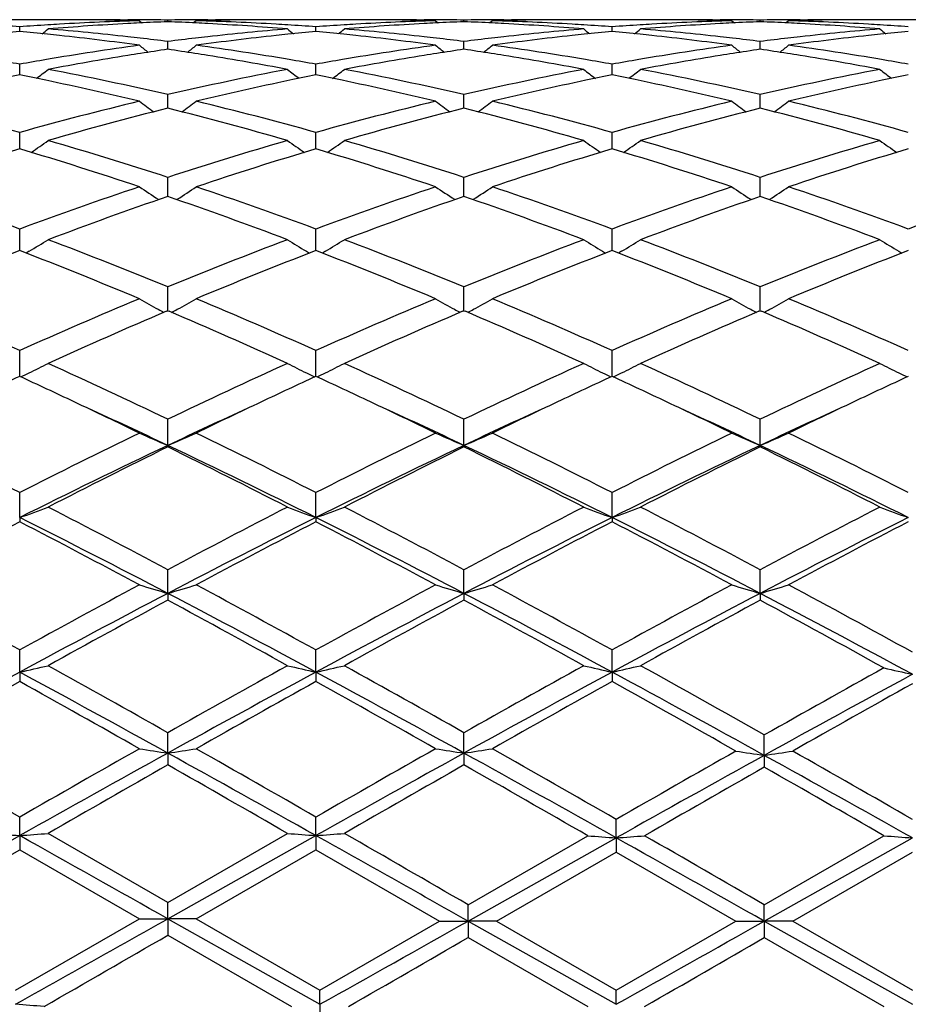
# Model space of a CAD drawing. Units: inches. Extents: x 3.9 to 17.9, y 6.6 to 11.9.
# Drawn here: x 5 to 5.3, y 9.3 to 9.7 of the extents above; entities that cross this region are included whole.
import ezdxf

# ---------------------------------------------------------------- set-up
doc = ezdxf.new("R2010")
doc.units = ezdxf.units.IN
doc.header["$LTSCALE"] = 1.21
doc.header["$MEASUREMENT"] = 0
doc.layers.get('0').update_dxf_attribs({"linetype": 'CONTINUOUS'})

msp = doc.modelspace()

# ---------------------------------------------------------------- linework, layer by layer
at = {"color": 7, "linetype": 'Continuous'}
for p, q in [((5.0260641394, 9.672169502100001), (4.9955275163, 9.672169502100001)), ((5.0107953072, 9.6680325906), (5.010795324, 9.66968331)), ((5.0459936793, 9.672169502100001), (5.0487149454, 9.6721655834)), ((5.0527288646, 9.6717934354), (5.053648294599999, 9.671040639800001)), ((5.0626923427, 9.671460420299999), (5.0626923427, 9.6720219612)), ((5.0726558209, 9.6717934354), (5.0717363909, 9.6710406399)), ((5.0766697417, 9.6721655834), (5.0793910061, 9.672169502100001)), ((5.1298571691, 9.672169502100001), (5.099320546, 9.672169502100001)), ((5.1145893783, 9.6680325905), (5.114589361499999, 9.66968331)), ((5.1497895572, 9.672169502100001), (5.1525103176, 9.6721655849)), ((5.156521564, 9.6717934354), (5.1574411904, 9.6710405047)), ((5.1664868456, 9.671460379500001), (5.1664868593, 9.6720219795)), ((5.1764506134, 9.6717934354), (5.1755312326, 9.671040628)), ((5.1804657798, 9.6721655857), (5.1831865801, 9.672169502000001)), ((5.2336540645, 9.672169502100001), (5.203113657099999, 9.672169502100001)), ((5.2183846661, 9.6680327852), (5.2183846417, 9.6696831581)), ((5.2535842094, 9.672169502100001), (5.2563048714, 9.6721655856)), ((5.2603167067, 9.6717934354), (5.2612362771, 9.671040512200001)), ((5.270281715, 9.6714603668), (5.2702817227, 9.672021985399999)), ((5.280245875299999, 9.6717934354), (5.2793264433, 9.6710405821)), ((5.2842601596, 9.6721655865), (5.2869806811, 9.672169502200001)), ((5.3374485436, 9.672169502100001), (5.3069077918, 9.672169502100001)), ((5.0626923427, 9.6617943151), (5.0626923427, 9.6645187428)), ((5.1664867992, 9.6617941535), (5.1664868593, 9.6645188739)), ((5.2702816886, 9.661794108099999), (5.2702817227, 9.6645189165)), ((5.0107952884, 9.6528014205), (5.010795324, 9.656576199999998)), ((5.1145893971, 9.6528014204), (5.114589361499999, 9.656576199999998)), ((5.2183846934, 9.6528018351), (5.2183846417, 9.6565758236)), ((5.0626923427, 9.6427197252), (5.0626923427, 9.6459255725)), ((5.1664867925, 9.6427196363), (5.1664868593, 9.6459258117)), ((5.2702816848, 9.6427196136), (5.2702817227, 9.6459258894)), ((5.0626923427, 9.6411369055), (5.0626923427, 9.6427197252)), ((5.1664867594, 9.641136620900001), (5.1664867925, 9.6427196363)), ((5.270281666, 9.6411365479), (5.2702816848, 9.6427196136)), ((5.0107952715, 9.6269032904), (5.010795324, 9.632665725499999)), ((5.114589414, 9.6269032903), (5.114589361499999, 9.632665725499999)), ((5.2183847177, 9.6269039158), (5.2183846417, 9.6326651382)), ((5.0626923427, 9.610372277), (5.0626923427, 9.6169133398)), ((5.1664867252, 9.6103719328), (5.1664868593, 9.6169136785)), ((5.2702816467, 9.6103718399), (5.2702817227, 9.6169137884)), ((5.0107952646, 9.5922959137), (5.010795324, 9.5988146379)), ((5.1145894209, 9.5922959137), (5.114589361499999, 9.5988146379)), ((5.2183847276, 9.5922964952), (5.2183846417, 9.598813861)), ((5.0107952551, 9.5912724017), (5.0107952646, 9.5922959137)), ((5.0141342491, 9.591033317), (5.0130557442, 9.5903858297)), ((5.1112504364, 9.591033317), (5.1123289413, 9.5903858297)), ((5.114589430400001, 9.5912724014), (5.1145894209, 9.5922959137)), ((5.1179285659, 9.5910332674), (5.116849905500001, 9.5903857221)), ((5.215046293299999, 9.5910342571), (5.2161246915, 9.5903868337)), ((5.2183847411, 9.5912731998), (5.2183847276, 9.5922964952)), ((5.2217235059, 9.5910342583), (5.220644761, 9.590386675700001)), ((5.3188408185, 9.59103446), (5.3199191745, 9.5903870613)), ((5.0626923427, 9.5720954913), (5.0626923427, 9.5785288807)), ((5.1664867252, 9.5720952483), (5.1664868593, 9.5785293066)), ((5.2702816467, 9.5720951839), (5.2702817227, 9.578529444800001)), ((5.0622148194, 9.5699948204), (5.062692343, 9.5701979968)), ((5.0626923427, 9.5701977829), (5.0626923427, 9.5720954913)), ((5.062692343, 9.5701979968), (5.0631698661, 9.5699948205)), ((5.166009102099999, 9.5699942688), (5.1664868593, 9.5701975559)), ((5.1664866851, 9.570197267100001), (5.1664867252, 9.5720952483)), ((5.1664868593, 9.5701975559), (5.1669642275, 9.569994467599999)), ((5.2698040454, 9.5699941635), (5.2702817226, 9.570197412799999)), ((5.270281624, 9.570197156499999), (5.2702816467, 9.5720951839)), ((5.2702817226, 9.570197412799999), (5.2707591782, 9.5699942766)), ((5.0107952381, 9.5471946547), (5.010795324, 9.5562443717)), ((5.1145894474, 9.5471946546), (5.114589361499999, 9.5562443717)), ((5.218384765400001, 9.5471956206), (5.2183846417, 9.556243433099999)), ((5.0626923427, 9.5230232805), (5.0626923427, 9.532157205299999)), ((5.1664866572, 9.5230228094), (5.1664868593, 9.532157703)), ((5.270281608299999, 9.523022685399999), (5.2702817227, 9.5321578646)), ((5.0626923427, 9.5230232805), (5.0626923427, 9.5224764528)), ((5.1664866572, 9.5230228094), (5.1664868593, 9.5224759432)), ((5.270281608299999, 9.523022685399999), (5.2702817227, 9.5224757778)), ((5.0107952343, 9.4977356395), (5.010795324, 9.5064909717)), ((5.1145894512, 9.4977356395), (5.114589361499999, 9.5064909717)), ((5.2183847707, 9.4977364), (5.2183846417, 9.5064899053)), ((5.0107952343, 9.4977356395), (5.010795324, 9.4962604725)), ((5.1145894512, 9.4977356395), (5.114589361499999, 9.4962604725)), ((5.2183847707, 9.4977364), (5.2183846417, 9.496261559199999)), ((5.0626923427, 9.4711794277), (5.0626923427, 9.479471522999999)), ((5.1664866572, 9.4711791038), (5.1664868593, 9.4794720747)), ((5.270281608299999, 9.4711790186), (5.2702817227, 9.4794722538)), ((5.0626923427, 9.4711794277), (5.0626923427, 9.4687902083)), ((5.1664866572, 9.4711791038), (5.1664868593, 9.4687896485)), ((5.270281608299999, 9.4711790186), (5.2702817227, 9.468789466799999)), ((5.0107952343, 9.4435905786), (5.010795324, 9.4513496686)), ((5.1145894512, 9.4435905786), (5.114589361499999, 9.4513496686)), ((5.2183847707, 9.4435910462), (5.2183846417, 9.4513485128)), ((5.0107952343, 9.4435905786), (5.010795324, 9.440307386799999)), ((5.1145894512, 9.4435905786), (5.114589361499999, 9.440307386799999)), ((5.2183847707, 9.4435910462), (5.2183846417, 9.4403085551)), ((5.0626923427, 9.4152218031), (5.0626923427, 9.422372869)), ((5.1664866572, 9.4152216382), (5.1664868593, 9.4223734546)), ((5.2717099639, 9.414432185599999), (5.2717100825, 9.4215665773)), ((5.0626923427, 9.4152218031), (5.0626923427, 9.411076401399999)), ((5.1664866572, 9.4152216382), (5.1664868593, 9.4110758116)), ((5.2717099639, 9.414432185599999), (5.2717100825, 9.4102629716)), ((5.0107952343, 9.3863272228), (5.010795324, 9.3928101027)), ((5.1145894512, 9.3863272228), (5.114589361499999, 9.3928101027)), ((5.2198131381, 9.3855271876), (5.219813011499999, 9.391989448)), ((4.9574696401, 9.356365781000001), (5.0107952343, 9.3863272228)), ((5.0107952343, 9.3863272228), (5.010795324, 9.3813544722)), ((5.0626923425, 9.3629215097), (5.0207612527, 9.3870872788)), ((5.0626923425, 9.3629215097), (5.1046234327, 9.387087279)), ((5.0626923427, 9.3571695021), (5.1145894512, 9.3863272228)), ((5.1145894512, 9.3863272228), (5.114589361499999, 9.3813544722)), ((5.1679150454, 9.356365781000001), (5.2198131381, 9.3855271876)), ((5.1679152434, 9.3620974922), (5.2098490562, 9.386266237100001)), ((5.2198131381, 9.3855271876), (5.219813011499999, 9.3805333213)), ((5.2717099639, 9.3563657817), (5.3236075199, 9.3855272216)), ((5.2717100825, 9.362097714299999), (5.3136438955, 9.386266237200001)), ((4.9674346238, 9.3563448349), (5.0107953236, 9.3813544724)), ((5.0107953236, 9.3813544724), (5.0527288646, 9.3571695021)), ((5.0726558208, 9.3571695022), (5.114589361499999, 9.3813544722)), ((5.114589361499999, 9.3813544722), (5.1579500617, 9.3563448351)), ((5.177878914, 9.3563448351), (5.219813011399999, 9.3805333213)), ((5.219813011399999, 9.3805333213), (5.261745107599999, 9.356344835)), ((5.2816741629, 9.356344835), (5.3236073586, 9.38053359)), ((5.0626923427, 9.3571695021), (5.0626923427, 9.3629215096)), ((5.1679150454, 9.356365781000001), (5.1679152435, 9.3620974921)), ((5.2717099639, 9.3563657817), (5.2717100825, 9.362097714299999)), ((5.0093669625, 9.3321624097), (5.0527288646, 9.3571695021)), ((5.0527288646, 9.3571695021), (5.0626923427, 9.3571695021)), ((5.0626923427, 9.3571695021), (5.0626923427, 9.3514174947)), ((5.0626923427, 9.3571695021), (5.1160178013, 9.327211801799999)), ((5.0726558209, 9.3571695021), (5.0626923427, 9.3571695021)), ((5.0726558208, 9.3571695022), (5.1160177233, 9.3321624095)), ((5.1160177233, 9.3321624095), (5.1579500617, 9.3563448351)), ((5.1579500618, 9.356344835), (5.1679150454, 9.356365781000001)), ((5.1679150454, 9.356365781000001), (5.2198131381, 9.3272116416)), ((5.1778789142, 9.356344835), (5.1679150454, 9.356365781000001)), ((5.1679150454, 9.356365781000001), (5.1679152435, 9.350592452999999)), ((5.177878914, 9.3563448351), (5.219813011499999, 9.3321612176)), ((5.219813011499999, 9.3321612176), (5.261745107599999, 9.356344835)), ((5.261745107599999, 9.356344835), (5.2717099639, 9.3563657817)), ((5.2717099639, 9.3563657817), (5.3236075199, 9.3272116057)), ((5.2816741629, 9.356344835), (5.2717099639, 9.3563657817)), ((5.2717099639, 9.3563657817), (5.2717100825, 9.3505922308)), ((5.2816741629, 9.356344835), (5.3236073585, 9.3321609491)), ((5.062692343, 9.3514174946), (5.106051705400001, 9.3264308888)), ((5.1679152436, 9.350592452999999), (5.2098490562, 9.326430888700001)), ((5.2717100825, 9.3505922308), (5.3136438957, 9.326430888600001)), ((5.1160178013, 9.327211801799999), (5.116017722900001, 9.3321624097)), ((5.2198131381, 9.3272116416), (5.219813011499999, 9.3321612176)), ((5.1160178013, 9.327211801799999), (5.116017722900001, 9.320709624700001))]:
    msp.add_line(p, q, dxfattribs=at)
for centre, radius, start, end in [((4.9416594804, 8.7148080307), 0.9573748293000001, 85.8588393224, 86.4511341485), ((5.0799817208, 8.7139948676), 0.9581895201, 93.5489144399, 94.1406643477), ((5.0797944554, 8.716944056100001), 0.9552343953, 93.3020559389, 93.54865354180002), ((5.0999834061, 8.7128994192), 0.9592871236, 93.0635944369, 94.73713281270001), ((5.079567199, 8.7210407476), 0.9511314155, 91.616945248, 93.30260350309999), ((5.0260613163, 8.7265514663), 0.9456180359, 88.79248845879998, 89.999828941), ((5.0459940594, 8.727200013500001), 0.9449694886, 90.00002304600001, 90.6402400608), ((5.0260381381, 8.7254044629), 0.946765273, 88.38453239889999, 88.79254887319998), ((5.099565366, 8.719930593099999), 0.9522436575, 92.8170601091, 93.061087411), ((5.0459933157, 8.7272187217), 0.9449507811, 89.5913929084, 89.8349775272), ((5.0459890692, 8.7267141433), 0.945455377, 88.9877080621, 89.5913536409), ((5.099471295, 8.7218809165), 0.9502910676999999, 92.21806269330001, 92.81717439280001), ((5.0793956156, 8.7267141555), 0.9454553648, 90.4086463205, 91.0122919385), ((5.0259133978, 8.7218811131), 0.9502908709000001, 87.18282546340001, 87.78193726000002), ((5.0258192924, 8.719930078700001), 0.9522441726, 86.9389127184, 87.18293978790001), ((5.079391369, 8.727218758400001), 0.9449507445, 90.16502233100002, 90.4086070548), ((5.0993465016, 8.7254064646), 0.9467632708, 91.20745076790001, 91.615468244), ((5.0458678295, 8.7222126754), 0.9499585340000001, 86.6963556477, 88.3840954318), ((5.0255361655, 8.7148778049), 0.9573043568999999, 85.2611339913, 86.9381389433), ((5.0793906248, 8.7271997841), 0.9449697179000001, 89.35976005610001, 89.9999768807), ((5.099323371000001, 8.7265511609), 0.9456183413, 90.00017116699999, 91.20751112100001), ((5.045590244700001, 8.7169442921), 0.9552341589, 86.45134645479999, 86.69794396719998), ((5.0454455466, 8.7146284848), 0.9575544820999999, 85.85913939, 86.4512817615), ((5.1837683385, 8.7141662998), 0.9580179995999999, 93.5490648643, 94.1409620276), ((5.1835788948, 8.7171495831), 0.9550287106, 93.3022632525, 93.54880056879999), ((5.203791309200001, 8.7126752786), 0.9595115854999999, 93.0636264294, 94.7368106859), ((5.183352859, 8.721223032200001), 0.9509490048999999, 91.61683120129999, 93.302804569), ((5.1298538122, 8.7265508885), 0.9456186136, 88.79228607379999, 89.99979660209999), ((5.149790011, 8.727133565499999), 0.9450359366, 90.00002750889999, 90.64030401309999), ((5.1298271868, 8.7252325364), 0.9469372340000001, 88.38460487469997, 88.79235670829999), ((5.2033700072, 8.7197646878), 0.9524097929, 92.81728588819999, 93.0611113666), ((5.1497893081, 8.7272431145), 0.9449263882, 89.59158082020001, 89.835010876), ((5.1497857664, 8.7268242985), 0.9453452188, 88.98772226930001, 89.59154710700001), ((5.2032730078, 8.721775706599999), 0.9503964370999999, 92.2182508322, 92.8174041463), ((5.183190782400001, 8.7265117941), 0.9456577244, 90.408581665, 91.01211469419998), ((5.1296986353, 8.7215603147), 0.9506117479, 87.18320051340001, 87.7821266584), ((5.1296123807, 8.7197716546), 0.9524024857, 86.93924434639999, 87.18330573429999), ((5.1831869418, 8.7269690262), 0.9452004766, 90.1649505271, 90.4085465123), ((5.2031385157, 8.7255922734), 0.9465774576, 91.20747329689999, 91.61561720899999), ((5.1496600956, 8.7222313518), 0.9499399363, 86.69616449329999, 88.38391135260001), ((5.1293415445, 8.7149402105), 0.9572414990000001, 85.2613059846, 86.93849761919999), ((5.1831862993, 8.7270330987), 0.9451364032999999, 89.3599407745, 89.9999829796), ((5.2031159073, 8.7267076553), 0.9454618469, 90.00013637100001, 91.20752788650002), ((5.149374156, 8.7167972269), 0.9553815088, 86.45109038450002, 86.6978262443), ((5.1492282048, 8.714461487100001), 0.9577218037999999, 85.8591070285, 86.4510253125), ((5.2875761501, 8.7140328618), 0.9581518427, 93.5494246409, 94.14113391690002), ((5.2873810023, 8.7171057258), 0.9550727917, 93.3025002364, 93.54915264620001), ((5.3075871392, 8.712606965199999), 0.959579858, 93.0634845636, 94.7366125632), ((5.2871483006, 8.7212988861), 0.9508731895999999, 91.616978159, 93.30305715600001), ((5.2336508479, 8.7266856349), 0.9454838673, 88.7922583986, 89.99980507589999), ((5.2535846676, 8.7270448301), 0.945124672, 90.00002778059999, 90.64018961409998), ((5.2336239716, 8.7253559822), 0.9468137911, 88.38449361459998, 88.7923283184), ((5.3071697236, 8.7196331586), 0.9525413988, 92.8171713818, 93.06099901049998), ((5.2535839964, 8.727174508400001), 0.9449949942, 89.5915824626, 89.835031012), ((5.2535807581, 8.7267924893), 0.9453770267, 88.9877640955, 89.5915512398), ((5.30708208, 8.7214306489), 0.9507417732, 92.2183016266, 92.8172200391), ((5.2869842545, 8.7266167061), 0.9455528101, 90.40851973240001, 91.0121426767), ((5.2334888976, 8.721505113300001), 0.9506670731, 87.18306428209999, 87.78197828899998), ((5.2333950834, 8.7195597462), 0.9526146999999999, 86.9392235166, 87.1831788109), ((5.2869809811, 8.7270037288), 0.945165774, 90.16493593969999, 90.4084885815), ((5.3069351479, 8.7255520652), 0.9466176884, 91.20757399370001, 91.6156314898), ((5.2534596347, 8.7223849404), 0.9497862881, 86.69593355370002, 88.3839079664), ((5.2331301435, 8.7148292421), 0.9573526024, 85.2614833066, 86.9385067985), ((5.2869803872, 8.7269802048), 0.9451892973999999, 89.35995046139999, 89.9999821822), ((5.3069102859, 8.726778894), 0.9453906081, 90.0001511744, 91.20763450540001), ((5.2531576888, 8.7166538016), 0.9555253033, 86.45094796079998, 86.69766464130001), ((5.2530085794, 8.7142675824), 0.9579161764, 85.85911080609998, 86.45088161890001), ((5.1012383081, 8.6984484302), 0.9737927517, 95.3291426488, 95.9073266313), ((4.9204520647, 8.6993917029), 0.9728442941, 84.0928381575, 84.6715456113), ((4.6602700987, 10.1122919081), 0.5714382418, 308.8459022053, 309.112776463), ((4.9199589229, 8.694560709800001), 0.9777003871, 83.8457907117, 84.09322889459999), ((4.9405694972, 8.7012437845), 0.9709830175, 83.60528413879999, 85.26264788689998), ((4.9189185338, 8.6851231402), 0.9871951026000001, 82.2098073682, 83.84447667270003), ((4.939273553600001, 8.6891190011), 0.9831767036, 83.35625725079998, 83.6089290189), ((5.1861112308, 8.6891181069), 0.9831776031999999, 96.3910708143, 96.64374244700001), ((5.2068813798, 8.681728077999999), 0.9906151156999999, 96.1583454047, 97.78737062440001), ((5.1850922592, 8.6984006507), 0.9738393222, 94.73978288020001, 96.3922850868), ((5.2054256676, 8.694561622), 0.9776994698999999, 95.9067710769, 96.15420964200001), ((5.4651103612, 10.1122866783), 0.5714315184000001, 230.8872214814, 231.1540988827), ((5.2050305868, 8.6983957434), 0.9738450474, 95.3287516889, 95.90686442110001), ((5.0242465568, 8.6994667639), 0.9727695152, 84.0923694963, 84.67116168449999), ((4.7641210359, 10.1122446905), 0.5713661551, 308.8444590388, 309.1113911258), ((5.023741878, 8.694523139400001), 0.9777388288, 83.84545113909999, 84.0927693875), ((5.0443782701, 8.7013418787), 0.9708840997, 83.6054256795, 85.2629949727), ((5.0226672952, 8.684776381499999), 0.9875446167, 82.21000866050001, 83.8440916152), ((5.0431160652, 8.6895321553), 0.9827609283, 83.3563534696, 83.60897934069999), ((5.2899412195, 8.6886850081), 0.9836118783, 96.3902273313, 96.64285796659999), ((5.3106243498, 8.6822045897), 0.9901359767, 96.1583460805, 97.7881357099), ((5.2889305997, 8.6978969563), 0.9743446834, 94.7397392125, 96.3914589249), ((5.309188846000001, 8.6948506216), 0.9774089290000001, 95.9065244725, 96.1542076911), ((5.569057722999999, 10.1124804817), 0.5716765438, 230.8878071923, 231.1545126968), ((5.3088020316, 8.698604658899999), 0.9736350159999999, 95.32849579509998, 95.90661576879998), ((5.1280710027, 8.699767015099999), 0.9724680478, 84.09236188109998, 84.6712307993), ((4.8678666324, 10.1123182649), 0.5714534613000001, 308.8436208136, 309.1104642404999), ((5.1275675776, 8.6948357192), 0.9774249693000001, 83.845240425, 84.09276065490002), ((5.1481661435, 8.7012337941), 0.9709922797, 83.60574442609999, 85.26319085460001), ((5.126484678500001, 8.685014436900001), 0.9873057437, 82.2094149092, 83.8438665157), ((5.146921887, 8.6895906042), 0.9827016122, 83.35657779350001, 83.6092530544), ((5.3936758038, 8.6892186986), 0.9830748804, 96.39022568950001, 96.64294511150001), ((5.4144478495, 8.6820105581), 0.9903320451000001, 96.15880927229999, 97.7882331299), ((5.392716081000001, 8.6979636704), 0.9742774254000001, 94.73951579969997, 96.391375405), ((5.412935885900001, 8.6953280873), 0.9769291725, 95.90661942940002, 96.15444163389999), ((5.6729573636, 10.1126138669), 0.5718461612, 230.888089427, 231.1547047849), ((5.4125618397, 8.698958152000001), 0.9732798878, 95.3284035634, 95.9067077523), ((5.190757322300001, 8.6546445436), 1.0179641652, 97.7928912899, 99.6471848271), ((5.4081828855, 10.1085786905), 0.5698272376, 231.4063768454, 231.8061224397), ((4.9387176376, 8.6843626428), 0.9879654386, 82.79124330200001, 83.3561474354), ((5.1868198918, 8.683104417200001), 0.9892328982999999, 96.64421421729999, 97.208394585), ((4.7171967436, 10.1085850728), 0.5698353801, 308.1938803456999, 308.5936202221), ((4.9354059033, 8.6597204549), 1.0128295707, 80.34811451869999, 82.2118093261), ((5.2944721472, 8.6551757952), 1.0174272607, 97.79260288430001, 99.64776410489999), ((5.5117066752, 10.1082559981), 0.5694072806, 231.4072707795, 231.8073811248), ((5.0425750877, 8.6849035737), 0.9874210162999999, 82.7909284472, 83.356246333), ((5.2905869815, 8.6832042225), 0.9891305705, 96.6432871061, 97.2075428971), ((4.821054184499999, 10.1084755645), 0.5697107101, 308.1957413832001, 308.5955657594), ((5.0391392792, 8.6593786454), 1.01317655, 80.3477910951, 82.2109875944), ((5.398291152300001, 8.6550887942), 1.0175166938, 97.79326991290002, 99.64835949309999), ((5.615469491900001, 10.1081927764), 0.5693377024, 231.4058447264, 231.8059915376), ((5.1463908077, 8.6850465503), 0.9872765949, 82.7910883092, 83.356472638), ((5.394334783500001, 8.6836259064), 0.9887063564, 96.64338390649999, 97.20790282450001), ((4.9249753008, 10.1083151593), 0.5695068321, 308.1957501168, 308.5957367874), ((5.1429764485, 8.6596972359), 1.0128552193, 80.3471312946, 82.21089388760001), ((5.2144713975, 8.6322313092), 1.0406941258, 99.1648113916, 100.7273430228), ((5.211048127, 8.6527746009), 1.0198678488, 98.90519199270001, 99.15876988410001), ((5.2100786433, 8.6589755382), 1.0135915825, 98.3610191431, 98.90531110290001), ((4.9155442178, 8.660544293200001), 1.0120048681, 81.09426191029999, 81.6394072419), ((4.9143363171, 8.6527731046), 1.0198693644, 80.8412302084, 81.0948076287), ((4.9118566745, 8.6376111125), 1.0352327444, 79.2685352369, 80.83931062840001), ((5.3183425632, 8.631756379), 1.0411749813, 99.16476711499999, 100.7266103915), ((5.3149375339, 8.6521918368), 1.020458067, 98.90548955979999, 99.1587749772), ((5.3139662179, 8.6584043041), 1.0141701262, 98.36152919379998, 98.90560901290002), ((5.0192555607, 8.6598743379), 1.0126796465, 81.0954626389, 81.6402616654), ((5.0181544543, 8.652789219), 1.0198498115, 80.8423106973, 81.0959604171), ((5.0157506795, 8.638092605), 1.03474167, 79.2688306362, 80.84042039260002), ((5.422135875, 8.6317145424), 1.0412160521, 99.1643332723, 100.7261717872), ((5.4187696817, 8.6519185786), 1.0207337914, 98.90516748540001, 99.1584171674), ((5.4178050576, 8.658088468899999), 1.0144889502, 98.3613929553, 98.9052860535), ((5.1229905917, 8.6595235434), 1.0130353636, 81.0951700282, 81.6397977389), ((5.1218287196, 8.65204771), 1.02060094, 80.8422782458, 81.0956945839), ((5.1195065992, 8.6378461082), 1.0349911001, 79.2692554227, 80.8404902328), ((4.8278941111, 8.6371767236), 1.0356776265, 79.8281877428, 80.35448969250001), ((5.1940285447, 8.635207064500001), 1.0376749607, 99.64539671920002, 100.1706497926), ((4.9316518016, 8.6368997328), 1.0359566828, 79.8289145122, 80.35503881449999), ((5.2977915818, 8.635453611299999), 1.037426814, 99.64595442950001, 100.1713689663), ((5.0353683668, 8.6364487778), 1.0364140806, 79.8290300097, 80.3548150459), ((5.4016741729, 8.6349897403), 1.037898443, 99.6465128214, 100.1715947055), ((5.139054897099999, 8.6358409058), 1.0370313537, 79.8290965212, 80.3545438414), ((5.2210585764, 8.598044423500001), 1.0755103433, 101.2739869456, 101.772919348), ((4.8009725576, 8.600130284199999), 1.073378617, 78.22741530820001, 78.72730478359999), ((4.6731593755, 10.1026268013), 0.5669489678, 307.2924991467, 307.8146913612), ((4.820067233000001, 8.595678084700001), 1.0779084978, 76.9919011556, 79.2695755075), ((5.3074293047, 8.5856299081), 1.0881741941, 100.7411694662, 102.9973537615), ((5.4522212509, 10.1026215247), 0.5669423107, 232.1853057565, 232.7075041032), ((5.3248302395, 8.5980793359), 1.0754717303, 101.2731815496, 101.7720981018), ((4.9047532643, 8.6001395251), 1.0733721604, 78.2265841626, 78.726510476), ((4.777003948, 10.1025847379), 0.5668851866, 307.2910274918, 307.8133191927001), ((4.923977102799999, 8.5962035787), 1.0773707573, 76.99159079520001, 79.2703877819), ((5.411350579, 8.584933387000001), 1.0888816128, 100.7407468166, 102.9956070541), ((5.556162391699999, 10.102816188), 0.5671842709, 232.185884949, 232.7077516338), ((5.428516499800001, 8.598590246699999), 1.0749497749, 101.2728019609, 101.7718598223), ((5.0086802011, 8.6008005964), 1.0726985165, 78.2263572688, 78.7265085415), ((4.8807482599, 10.1026629389), 0.5669771224, 307.2902867774, 307.8124009931), ((5.0277729251, 8.5961678294), 1.077405449, 76.9920693311, 79.2708631207), ((5.5150030706, 8.5856024079), 1.088197787, 100.7399487594, 102.9962232958), ((5.6600574228, 10.1029498126), 0.5673512716, 232.1861638772, 232.7078549842), ((5.5321494722, 8.5993860422), 1.0741378811, 101.272656991, 101.7720685536), ((4.795424401, 8.573739329299999), 1.1003464198, 76.4767744775, 78.224969696), ((5.3317419747, 8.5658004825), 1.1084818003, 101.781445942, 103.5168098036), ((4.8990586074, 8.5730545412), 1.1010492843, 76.477088361, 78.22406642), ((5.4353445437, 8.5667099737), 1.1075525726, 101.781190808, 103.5181381125), ((5.00293853, 8.5734938786), 1.1006023026, 76.4760314344, 78.2238035387), ((5.5392249951, 8.5663716607), 1.1079014263, 101.7819538629, 103.5183319217), ((4.6974783086, 8.514806248400001), 1.160938139, 74.3427183958, 76.4812610498), ((5.3275960507, 8.5013868851), 1.1747997766, 103.5308795826, 105.6442495549), ((5.3911581132, 10.0966800262), 0.5655395727, 233.243297077, 233.8762604162), ((4.7342211696, 10.0966873399), 0.5655486653, 306.1237448963, 306.7566980509), ((4.8010088357, 8.5137604396), 1.1620162585, 74.344124285, 76.4807464606), ((5.4311822985, 8.5022190221), 1.1739424332, 103.5305854488, 105.6454357745), ((5.494692772100001, 10.096349035), 0.5651199717000001, 233.2441757643, 233.8777161931), ((4.8380864048, 10.0965614532), 0.565405653, 306.1254938323, 306.7586128238), ((4.9045622917, 8.512879345), 1.1629293572, 74.3443588355, 76.47933373339998), ((5.5351149289, 8.5017555686), 1.1744251911, 103.5318168187, 105.6457984622), ((5.5984535767, 10.0962799426), 0.5650440674, 233.2427730044, 233.8763830249), ((4.9420005937, 10.0963994711), 0.5652047075, 306.1254082419, 306.7587808353), ((5.0084097416, 8.5131200362), 1.1626831354, 74.34367605449998, 76.47906116720002), ((5.3526275336, 8.4825042836), 1.194358165, 104.0491393191, 106.1326201943), ((4.7764853025, 8.496330178), 1.1800408378, 73.8547389972, 75.9635013697), ((5.4566736576, 8.4815512556), 1.1953435135, 104.0497525222, 106.1315020646), ((4.8804391027, 8.496813279400001), 1.1795332777, 73.85551467319999, 75.9653129092), ((5.560498910900001, 8.481389848300001), 1.1955073884, 104.0492884719, 106.130814725), ((4.9839873523, 8.4958912334), 1.1804875245, 73.8564627432, 75.964552462), ((4.6937686288, 10.089654914), 0.5642368016, 304.6823657136, 305.4175507212), ((4.667322229, 8.4079455841), 1.2719750632, 71.8906430019, 73.86709908270001), ((5.4632865058, 8.3909867952), 1.2897176345, 106.146497152, 108.0957606183), ((5.4316119076, 10.0896490011), 0.5642295783, 234.5824446665, 235.3176390874), ((4.7976074828, 10.0896156184), 0.5641792136, 304.6809019825, 305.4162126367), ((4.7714407663, 8.4089719497), 1.2708991446, 71.8901492839, 73.868264549), ((5.5673994912, 8.3898427999), 1.2909042876, 106.1458346198, 108.0934206722), ((5.5355444387, 10.0898487327), 0.5644707074, 234.5830092319, 235.317737297), ((4.901352899, 10.0896984527), 0.5642745851, 304.6802635696, 305.415317271), ((4.8752494923, 8.408969362999999), 1.2708973987, 71.890781071, 73.8689564031), ((5.6708093445, 8.391083418300001), 1.2896055491, 106.1447331416, 108.0942776746), ((5.6394332699, 10.089985553), 0.5646366889, 234.5832811131, 235.3177610548), ((5.3873097513, 8.365887693200001), 1.3160255453, 106.6245902464, 108.5397436301), ((4.6400053496, 8.3839113681), 1.2971175397, 71.446795216, 73.3899247282), ((5.4906305583, 8.3673389876), 1.3144995244, 106.6229236761, 108.5403562277), ((4.7434888757, 8.3829730177), 1.2981054972, 71.4470363945, 73.38863055510002), ((5.593940493, 8.3689145929), 1.3128515224, 106.622290655, 108.5421588944), ((4.8475437159, 8.3838549303), 1.2971867873, 71.4455166613, 73.3884886188), ((5.6978071143, 8.3687288899), 1.3130502779, 106.6229927586, 108.542534206), ((4.5198722965, 8.2748192228), 1.4120797705, 69.6557701883, 71.4601466307), ((5.5094173074, 8.2529666559), 1.4352458581, 108.5538174951, 110.3291178077), ((5.3676327596, 10.084482384), 0.5664624594, 236.226370936, 237.0288240545), ((4.7577479634, 10.0844883998), 0.5664696627, 302.9711810493, 303.7736239619001), ((4.6230198295, 8.2729470142), 1.4140599564, 69.65758196310001, 71.4594825883), ((5.6127132701, 8.2544190357), 1.4337109063, 108.5534666828, 110.3306173584), ((5.4711833435, 10.084135383), 0.5660394229, 236.227216529, 237.0303838027999), ((4.8616212733, 10.084338097), 0.5663010764, 302.9727458485, 303.7754743088), ((4.7262042932, 8.2712713599), 1.4158427128, 69.65796708730001, 71.45762773220001), ((5.7168559791, 8.253509596499999), 1.4346836718, 108.5550692528, 110.331020028), ((5.574942095599999, 10.0840569209), 0.5659539720000001, 236.2258632336, 237.0291310491), ((4.9655260777, 10.0841714451), 0.5661016526, 302.9726146895, 303.7756356641), ((4.8301215149, 8.2716633182), 1.4154323177, 69.6571127852, 71.457262755), ((5.8208297801, 8.253046600900001), 1.4351800056, 108.5560149097, 110.3313183087), ((5.5404524936, 8.2222888972), 1.4678703567, 108.9945635145, 110.7348876131), ((4.5930326102, 8.244709178999999), 1.4440344053, 69.2507478568, 71.0198008579), ((5.6448478062, 8.2206010771), 1.4696614834, 108.9952983759, 110.7334883179), ((4.6972414698, 8.2457292242), 1.4429347215, 69.2516795766, 71.0221809045), ((5.7487060149, 8.2203682725), 1.4699021197, 108.9946808578, 110.7326347154), ((4.8004339569, 8.244052695599999), 1.4447159065, 69.2528955049, 71.0212108181), ((4.719326877099999, 10.0808779322), 0.5717159554, 301.0411503640001, 301.8194984725), ((4.4556547066, 8.1023274432), 1.5961407757, 67.6467514929, 69.2650400312), ((5.680531226799999, 8.0749686487), 1.6255516782, 110.7496005681, 112.3386077363), ((5.406053551499999, 10.0808709666), 0.5717077922, 238.1804959705, 238.9588551945), ((4.8231595796, 10.0808407838), 0.5716643757, 301.0397713879, 301.8182287037), ((4.5602136669, 8.1042334909), 1.5940876187, 67.6461139649, 69.2664738095), ((5.7850369549, 8.0730307366), 1.6276148702, 110.7487516546, 112.3358308124), ((5.5099755793, 10.0810820758), 0.5719529249, 238.1810311347, 238.958882405), ((4.926907145099999, 10.0809308941), 0.5717651618999999, 301.0392340632999, 301.817379143), ((4.6640537716, 8.104289253), 1.5940189685, 67.64685751260001, 69.2673309534), ((5.887936984900001, 8.0752862937), 1.6251886027, 110.7474231361, 112.3368687557), ((5.6138569357, 10.0812264139), 0.5721211944, 238.1812887912, 238.9588750957), ((5.612821633099999, 8.03458412), 1.669045972, 111.1432441761, 112.6949240071), ((4.420541156600001, 8.063789907), 1.6375601116, 67.29076969180001, 68.87232948350001), ((5.7155170822, 8.0372632876), 1.6661509007, 111.1412408812, 112.6956597561), ((4.523603088, 8.0620206234), 1.6394743496, 67.2910815832, 68.8707512289), ((5.8182087051, 8.0400621203), 1.6631431477, 111.1405444016, 112.6978005872), ((4.6279850859, 8.063557251499999), 1.6378302895, 67.28926759689999, 68.8705291488), ((5.9221790871, 8.0396765966), 1.6635663873, 111.1414081362, 112.6982412746), ((4.249246974, 7.8548425633), 1.8640611587, 65.8866853868, 67.29121433569999), ((5.773459828200001, 7.8522115197), 1.8669186128, 112.70917501, 114.1115918148), ((5.340859401399999, 10.0830141943), 0.5845579119, 240.468412181, 241.2120512357), ((4.7845199491, 10.0830237559), 0.584568861, 298.7879557302, 299.5315808547), ((4.3659544556, 7.884615901699999), 1.8316102107, 65.87489003399999, 67.3043429752), ((5.8761371122, 7.8548439886), 1.8640596125, 112.708785584, 114.1133156921), ((5.444432445099999, 10.0826426927), 0.5841264053, 240.4691973416, 241.2134939976), ((4.8883889749, 10.0828571847), 0.5843873404, 298.7894018238, 299.5332980276), ((4.4683439616, 7.881436534800001), 1.8350856025, 65.8753937715, 67.3021650015), ((5.980735391900001, 7.8530828234), 1.8659943003, 112.7106580967, 114.113739485), ((5.5481924534, 10.0825546973), 0.5840325239999999, 240.4679414107, 241.2123361018), ((4.9922844479, 10.0826772069), 0.5841813503, 298.7892801592, 299.5334476615), ((4.572407247, 7.8821132693), 1.8343578567, 65.8744181235, 67.30173188140002), ((5.8160954086, 7.8007111587), 1.9232006183, 113.0785475166, 114.4278575663), ((5.3426303409, 10.0862219832), 0.5882220739, 241.2113408913, 241.4320041935), ((4.3253693932, 7.8372504698), 1.88328238, 65.5578416108, 66.9357531308), ((4.782752491, 10.0862253758), 0.5882259399, 298.5679963718, 298.7886582054), ((5.9212376136, 7.7976147085), 1.9265771229, 113.07933491, 114.4262609437), ((5.446179250299999, 10.0858069475), 0.5877407912, 241.2127924022, 241.4336848432), ((4.430185853399999, 7.839413228200001), 1.8808917563, 65.5588440563, 66.938585226), ((4.8866968423, 10.0859221879), 0.5878884131000001, 298.569290099, 298.7900741148), ((6.0251547338, 7.7972637547), 1.9269477847, 113.0785875123, 114.4252924948), ((5.5499192001, 10.0856824694), 0.5876052767000001, 241.211642512, 241.4325926921), ((4.5326143806, 7.8362952166), 1.8842956702, 65.5602502136, 66.9374929659), ((4.9905849174, 10.0857556175), 0.5876977359000001, 298.5690710618, 298.7899559978), ((4.7439035434, 10.0974290711), 0.6118937422, 295.902237478, 296.2079354309), ((4.7463148463, 10.0925522549), 0.6064533723, 296.2070222836, 296.906976467), ((4.1134414796, 7.5555128751), 2.192760819, 64.3481209271, 65.5575121773), ((6.0119445985, 7.5555098861), 2.1927641165, 114.4424886318, 115.6518780747), ((5.3790641565, 10.0925408855), 0.6064406621, 243.0930161978, 243.792985053), ((5.3814795311, 10.0974257757), 0.611890074, 243.7920636372, 244.0977634241999), ((4.8477163205, 10.0974212953), 0.6118786496, 295.9009824231, 296.2067044131), ((4.850142090799999, 10.0925149593), 0.6064054057, 296.2057854386, 296.9058326603), ((4.240745845299999, 7.6057829499), 2.1372683768, 64.3328653879, 65.5736475891), ((6.1173254888, 7.5519347476), 2.196674089, 114.4415059427, 115.6488034584), ((5.482975296699999, 10.0927764374), 0.6067022214, 243.0934979295999, 243.7930087766), ((5.4853873839, 10.0976546962), 0.6121442318, 243.7920894948, 244.0976110546), ((4.9514553707, 10.0975472122), 0.6120155776, 295.9006049002, 296.206226613), ((4.953892706, 10.092617365), 0.6065161321, 296.2053040944, 296.9050675001), ((4.3446605756, 7.6059620269), 2.1370551965, 64.3336842667, 65.5746215623), ((6.2190756138, 7.5562962012), 2.1918574681, 114.4400198749, 115.6499678255), ((5.5868490349, 10.0929373694), 0.6068814431, 243.0937298698, 243.793001845), ((5.5892570147, 10.0978073264), 0.6123141913, 243.7920846486, 244.0975062646), ((5.919408858300001, 7.5744153489), 2.1719662314, 114.7296310021, 115.2851868148), ((4.1123722199, 7.5961372275), 2.1479733977, 64.7130125801, 65.27487226699999), ((6.022195294099999, 7.5764500387), 2.1696966227, 114.7279406413, 115.2841748786), ((4.2154539967, 7.5947343861), 2.1495455482, 64.7119169788, 65.2732675278), ((6.1240360959, 7.580637170399999), 2.1650767326, 114.7273016571, 115.2847016539), ((4.3210103961, 7.5985762191), 2.1453201782, 64.7107101314, 65.2730818571), ((6.225246902699999, 7.5862238662), 2.1589217939, 114.7270407379, 115.2859232615), ((4.0500748183, 7.4640564027), 2.294008677, 64.0825913122, 64.71527590400001), ((6.087487816399999, 7.438640243099999), 2.3221912904, 115.288562983, 115.9135690995), ((4.1508110191, 7.4576893499), 2.3010712833, 64.0834326489, 64.7142368748), ((6.1891085721, 7.443321893999999), 2.3170302749, 115.2893678398, 115.9158070951), ((4.2552406697, 7.459152410800001), 2.2994780421, 64.0817195675, 64.7130469019), ((6.2951556164, 7.438706467899999), 2.3221657023, 115.2908736059, 115.9160085572), ((4.0804032409, 7.4493203415), 2.2945883637, 64.65362632609998, 65.42575773829999), ((6.0593865098, 7.4183726236), 2.3287236097, 114.5799014338, 115.3407145038), ((4.1808476825, 7.4420804583), 2.3025649301, 64.6554108207, 65.4249401504), ((6.1633220972, 7.4182245054), 2.3289175157, 114.5814590446, 115.3423009929), ((4.2845508959, 7.442022520599999), 2.3026564493, 64.6539636548, 65.4235660804), ((6.269363046100001, 7.4134554685), 2.3341888445, 114.582808058, 115.3420222273), ((3.8229940645, 7.170729093899999), 2.6204303811, 63.04537060440001, 64.0693606904), ((6.2012075087, 7.1654055297), 2.626359118, 115.9310529671, 116.9527575832), ((5.3154203562, 10.1192914839), 0.647616568, 246.0695055727, 247.030362181), ((4.809962624700001, 10.1192954135), 0.6476208512, 292.9696409966, 293.9304912497), ((3.9531270333, 7.223617704700001), 2.5613482959, 63.03427577600001, 64.0819134949), ((6.302389246900001, 7.170731914), 2.6204272441, 115.9306392526, 116.954630561), ((5.4190092477, 10.1188510545), 0.6471313285, 246.0701817974, 247.0319066905), ((4.9138466792, 10.1190526077), 0.6473627104999999, 292.9706981938, 293.9319870116999), ((4.053599771, 7.2170275851), 2.5687276053, 63.0348678969, 64.0795162589), ((6.408098109400001, 7.167011375), 2.6246100527, 115.932694056, 116.9550610858), ((5.522765398400001, 10.1187328783), 0.6470074946, 246.0690931127, 247.0309908775), ((5.0177310063, 10.1188483689), 0.6471399011, 292.9704652438, 293.9321146595), ((4.1580104146, 7.218342942), 2.5672755737, 63.0338130918, 64.0790364711), ((6.226834216799999, 7.067990633200001), 2.7170593667, 115.3696485479, 116.5870523371), ((6.267803086, 7.072713990900001), 2.7301333341, 116.1939398657, 117.1788494985), ((3.9383435615, 7.1496568689), 2.6262193941, 63.3918920523, 64.65140706270002), ((3.8918216611, 7.1408330776), 2.6538958758, 62.8070034779, 63.82020695249999), ((6.332522128, 7.0640539449), 2.7214273085, 115.3701640379, 116.585611301), ((6.3748119741, 7.066273156), 2.73733113, 116.1948072983, 117.1771180413), ((4.0444170589, 7.1541730986), 2.6211617913, 63.3922086625, 64.6541619976), ((3.9979644223, 7.1452862075), 2.6488631006, 62.80811030899999, 63.8232881803), ((6.4361226805, 7.0643854215), 2.7210443954, 115.3694571424, 116.5850603188), ((6.4788973548, 7.065594946900001), 2.7380677792, 116.193999059, 117.1760694729), ((4.1461390573, 7.1499175559), 2.6258949771, 63.39336852029999, 64.6530329037), ((4.0985263899, 7.138837444500001), 2.6560764793, 62.8096492042, 63.8220676358), ((4.769918698, 10.1682749008), 0.7124916887999999, 289.7597136287, 290.613600395), ((3.5283703132, 6.5966045762), 3.2657412518, 61.9771589699, 62.8073499441), ((6.5970179065, 6.596597805399999), 3.2657488894, 117.192650923, 118.0228399634), ((5.355464116399999, 10.1682698117), 0.7124862668999999, 249.386396356, 250.2402896203), ((4.8737374216, 10.1682442109), 0.712454521, 289.7586932334, 290.6126642062001), ((3.6855571634, 6.6986459275), 3.1505788079, 61.9624551896, 62.8229842382), ((6.7047758599, 6.5887547548), 3.2745350316, 117.1915789448, 118.0195794372), ((5.459364576, 10.1685578611), 0.7127921851000001, 249.3867884294, 250.2401430273), ((4.9774881663, 10.1683799891), 0.7125966585, 289.758396265, 290.6120383842), ((3.7896776418, 6.6991563336), 3.1499754063, 61.9633204221, 62.8240348028), ((6.8033831948, 6.598654349299999), 3.2633589938, 117.1899918189, 118.0208259559), ((5.563230379099999, 10.1687532219), 0.7130000272, 249.3869767871, 250.2400437505), ((3.5568464158, 6.5923886282), 3.2488472452, 62.3867081847, 63.41483219970001), ((6.6257873572, 6.4805103933), 3.3745173429, 116.6043124227, 117.5941471928), ((3.657267763, 6.585826882), 3.256224672, 62.38763120069999, 63.41342992180001), ((6.727535914600001, 6.4845738801), 3.3699681818, 116.6041312502, 117.5953258548), ((3.7628803825, 6.589491728200001), 3.2521346981, 62.3860807058, 63.41317054199999), ((6.832281864, 6.482777706599999), 3.3720004745, 116.6049192873, 117.5955097625), ((6.587727442, 6.4547630707), 3.4259920246, 117.4054878676, 118.1982763744), ((3.4889598514, 6.5591601236), 3.3079512791, 61.78832314770001, 62.6094224671), ((6.684975106900001, 6.467080713200001), 3.4120435817, 117.4031023957, 118.1991517596), ((3.5884142313, 6.5510245259), 3.3171712813, 61.7887201751, 62.6075167711), ((6.7823488041, 6.4793725995), 3.3981764075, 117.4023570517, 118.2016707816), ((3.6955483214, 6.557510805), 3.3098771056, 61.78657528820001, 62.6071830186), ((6.887234744400001, 6.477403020700001), 3.4004276059, 117.403410582, 118.2021834631), ((2.9759076978, 5.7589971151), 4.2159500745, 61.14045827069999, 61.789128044), ((7.0531281952, 5.7451873375), 4.2316383094, 118.211299041, 118.8575798526), ((5.2936853597, 10.2640397524), 0.8258239936, 253.035624128, 253.7569734426), ((4.8316968183, 10.2640481616), 0.8258327685, 286.2430303898, 286.9643720396), ((3.1459948921, 5.8808021367), 4.0772752989, 61.13018602699999, 61.80093489330001), ((7.1494730832, 5.7590043859), 4.2159418218, 118.2108719052, 118.8595429465), ((5.397293272100001, 10.26345915), 0.8252147387000001, 253.0361337411, 253.7581295207), ((4.935575644, 10.2637171073), 0.8254916008, 286.2438196652, 286.965497662), ((3.2403855155, 5.8636461733), 4.0968388571, 61.1308414704, 61.7984009954), ((7.2587905382, 5.7490483379), 4.227325727699999, 118.213039606, 118.8599696512), ((5.5010509236, 10.2632958062), 0.8250475635, 253.035314375, 253.7574453873), ((5.0394524389, 10.263445118), 0.8252076573999999, 286.2436448233, 286.9655935194), ((3.3393539638, 5.854791763400001), 4.106923196, 61.1087679409, 61.79743212510001), ((7.111832152000001, 5.553957003200001), 4.4208150244, 117.6145340551, 118.3762853882), ((3.1161749771, 5.7469990571), 4.2021957697, 61.6038992384, 62.4052813183), ((7.218543833099999, 5.5484156811), 4.4270770858, 117.6147497962, 118.3754227713), ((3.2241156575, 5.7546199475), 4.1935208433, 61.6042079325, 62.40725486840001), ((7.3227763368, 5.5475425536), 4.4280534911, 117.6145302481, 118.375027921), ((3.3172386108, 5.734437412999999), 4.2163508839, 61.5850087458, 62.40576002109999), ((7.196437903600001, 5.519990154099999), 4.4884175368, 118.3846987366, 118.9948720932), ((3.0201505523, 5.686647794400001), 4.2984390428, 60.9916437217, 61.62878523039999), ((7.309769711, 5.502487313200001), 4.5083495425, 118.3855918965, 118.9930616391), ((3.1308266618, 5.6988766262), 4.284408551399999, 60.99278874120001, 61.6320460961), ((7.4143902785, 5.5008170791), 4.5102113442, 118.3847341559, 118.9919672328), ((3.2185370816, 5.6693592941), 4.3180233568, 60.9743947564, 61.6303425236), ((4.7883128597, 10.4510118475), 1.0316957012, 282.4535047198, 283.0209389001), ((2.1102159794, 4.196823408), 6.001956667999999, 60.53321164579999, 60.9919343972), ((8.0151815533, 4.1968004334), 6.0019829907, 119.0080665043, 119.4667872481), ((5.3370687843, 10.4509983925), 1.0316819069, 256.9790573063, 257.5464990737), ((4.8921280965, 10.4509730663), 1.0316532997, 282.4528292554, 283.0203152204), ((2.3895933867, 4.5104144014), 5.642559622999999, 60.519082958, 61.00701885350001), ((8.133248868099999, 4.1708206929), 6.031623597999999, 119.0069400431, 119.4634270691), ((5.440961737799999, 10.4514327827), 1.0321266744, 256.9793181454, 257.5464012307), ((4.995881200199999, 10.4511810679), 1.0318650545, 282.4526332967, 283.0198984627), ((2.4823836504, 4.4904241368), 5.665377985, 60.50510285589999, 61.0076765314), ((8.2557411936, 4.1426159697), 6.0639723935, 119.0240411333, 119.478162712), ((5.5460443107, 10.4590922934), 1.0403308498, 257.0917263514, 257.6540721291), ((8.0181760687, 3.8803330468), 6.3240947058, 118.394729806, 118.9305795182), ((2.2093006346, 4.2569543871), 5.8948763325, 61.05000775209999, 61.62487252610001), ((8.1112781363, 3.8998713463), 6.301822435, 118.3936888312, 118.9314308906), ((2.305831988, 4.2436881065), 5.9100003559, 61.05064771399999, 61.6240429618), ((8.2117763887, 3.9059183198), 6.2949354725, 118.3934598787, 118.9318010464), ((2.4018132158, 4.2293567933), 5.9263238325, 61.03583138699999, 61.62342457060001), ((8.353525016499999, 3.841928602), 6.3679180434, 118.4120859139, 118.9443305278), ((8.1894724312, 3.73687769), 6.529402611599999, 119.13211763, 119.5542325114), ((2.0253611148, 4.0804532965), 6.135214200599999, 60.43298312859999, 60.8822299887), ((8.2678818473, 3.7818512423), 6.477760372200001, 119.1296481125, 119.5551385297), ((2.1130193921, 4.0519222605), 6.1679912898, 60.4334012046, 60.8802498849), ((8.347089300499999, 3.8258030176), 6.4273995731, 119.1289049686, 119.557738152), ((2.214591017, 4.0481110166), 6.1724039428, 60.4176630313, 60.8794391805), ((8.4947839242, 3.753054376), 6.5109272161, 119.1471672375, 119.5705551289), ((0.1154328164, 0.8614596437), 9.8360822859, 60.1524241858, 60.433642196), ((10.3068646024, -0.0648079087), 10.8338500094, 118.9505347714, 119.2646705214), ((9.9487865751, 0.7864707366), 9.9223401918, 119.5667897294, 119.8455697343), ((5.2792612694, 10.8751720104), 1.4759257121, 261.1710602998, 261.5622783962), ((4.8461185229, 10.8752042379), 1.4759583088, 278.4377259238, 278.8289353801), ((0.382902688, 0.9488709525), 9.6736512206, 60.71649165870001, 61.06830304859999), ((0.5574982517, 1.4540924777), 9.153705092000001, 60.1427255883, 60.444914759), ((10.0099259411, 0.8615052976), 9.8360297832, 119.5663576598, 119.8475771705), ((10.4143474762, -0.07150492160000001), 10.8414954687, 118.950460735, 119.2643749818), ((5.3828818464, 10.8741103643), 1.4748502273, 261.171337534, 261.5629039073), ((4.9499938905, 10.8745828808), 1.4753319471, 278.4381521271, 278.8295469902), ((0.464464476, 0.9084122012000001), 9.7198158105, 60.7091832254, 61.0689790149), ((0.580228315, 1.3121248141), 9.3171861985, 60.13488330939999, 60.4419030375), ((10.2370445607, 0.6509682425), 10.078594353, 119.5807779762, 119.8552587962), ((10.6342912864, -0.2747343404), 11.0741693327, 118.9628424462, 119.2701861), ((5.487934946799999, 10.8922072521), 1.4935100906, 261.2891223359999, 261.6756699874), ((5.0554250629, 10.8925076956), 1.4938160435, 278.3249356281, 278.7113791792), ((0.5038163313, 0.7928523856), 9.852129106900001, 60.7111221858, 61.0565919124), ((0.6424520573, 1.2396203632), 9.4007623246, 60.13521328649999, 60.4294919275), ((10.6923506415, -0.4777620985), 11.379023659, 119.6526078792, 119.8958506505), ((-0.0205695767, 0.4772956341), 10.2787154129, 60.09112997989999, 60.36041126470001), ((10.860569068, -0.590561904), 11.5089238938, 119.6535076528, 119.8940025263), ((0.0848513009, 0.4790894988), 10.2763514654, 60.084804021, 60.3633446649), ((11.0945659591, -0.8132965855), 11.7654927894, 119.6637924986, 119.8990682633), ((0.0797057597, 0.2887017564), 10.4957033062, 60.0876649074, 60.35141260899999), ((5.2233467661, 12.2392207095), 2.8608004823, 265.5389278672, 265.7391163391), ((4.7982156827, 12.2394342899), 2.8610155543, 274.2611254566, 274.4612883879), ((-7.891262997999999, -13.6384922774), 26.3932836087, 60.60649492000001, 60.7357192974), ((5.3271600532, 12.239316941), 2.8608978648, 265.538707495, 265.7388786605), ((4.9020290707, 12.2393367414), 2.860916851, 274.2608877323, 274.4610680614), ((-8.1114435893, -14.2158988633), 27.0553696373, 60.6054055934, 60.73493874319999), ((-6.3495160663, -10.5714423771), 23.0216688295, 59.9810400905, 60.10559121030001), ((5.4324025459, 12.3192584773), 2.9414237261, 265.6607498123, 265.8553726845), ((5.0072837583, 12.3186582302), 2.9408207103, 274.1443060684, 274.3389823411), ((-8.3116013583, -14.7562887636), 27.6753763424, 60.6062609436, 60.7295020821), ((-6.5040085063, -11.0202070764), 23.5394540478, 59.9831588111, 60.10096255590001), ((5.5362585787, 12.320086604), 2.942254109, 265.6607817397, 265.855340751), ((-7.5455515393, 31.7377208786), 25.6876798038, 299.2586217437, 299.3950472823), ((-7.260124062899999, 31.4188545651), 25.3221161719, 299.2583457628, 299.3930326689), ((-7.0885017701, 31.2978166521), 25.1833695205, 299.2583072645, 299.3937355720001), ((-6.222241313200001, 28.884096404), 22.5582639625, 299.8899108237, 300.0170167632), ((-5.7145751679, 28.1880095589), 21.7549277355, 299.8878325816, 300.0152875283), ((-5.581696010499999, 28.1382824681), 21.6973207626, 299.8866756929, 300.0144716789), ((4.796729368, 6.5495243974), 2.7858144285, 85.416830676, 85.6224315262)]:
    msp.add_arc(centre, radius, start, end, dxfattribs=at)

doc.saveas('drawing.dxf')
